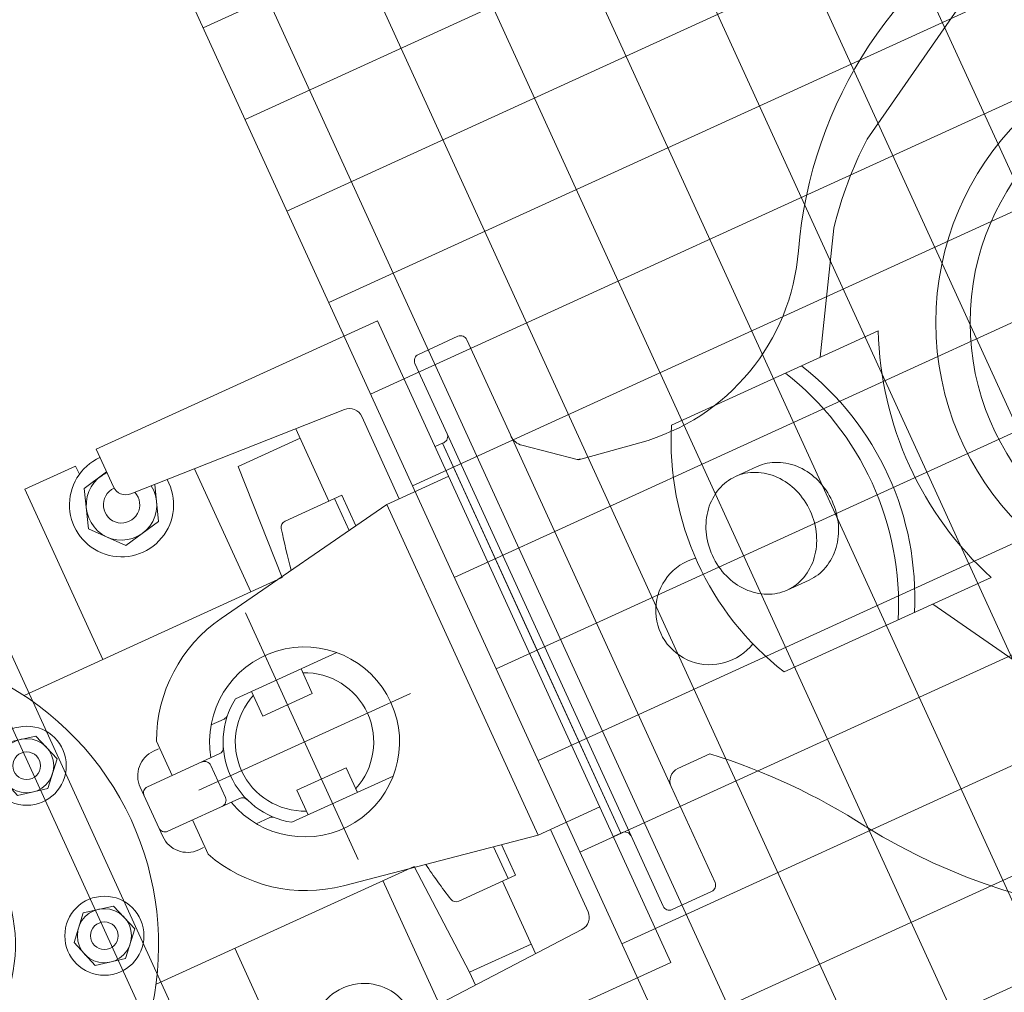
# Model space of a CAD drawing. Units: metres. Extents: x -213 to 546826, y 115 to 6585862.
# Drawn here: x 546510 to 546511, y 6585119 to 6585119 of the extents above; entities that cross this region are included whole.
import ezdxf

# ---------------------------------------------------------------- set-up
doc = ezdxf.new("R2010")
doc.units = ezdxf.units.M
doc.linetypes.add('MCP_EP_AS-4-03$0$CENTER', pattern=[2, 1.25, -0.25, 0.25, -0.25])
doc.linetypes.add('MCP_EP_AS-4-03$0$xref_MC Peetri_asend EP_270417$0$HIDDEN', pattern=[0.375, 0.25, -0.125])
doc.layers.get('0').update_dxf_attribs({"lineweight": 9})
doc.layers.add('MCP_EP_AS-4-03$0$13', color=150, linetype='Continuous')
doc.layers.add('MCP_EP_AS-4-03$0$xref_MC Peetri_asend EP_270417$0$TULETÕKKES', color=150, linetype='Continuous')
doc.layers.add('XR_xref', color=7, linetype='Continuous', lineweight=9)

# ---------------------------------------------------------------- blocks, each defined once
blk = doc.blocks.new('MCP_EP_AS-4-03$0$A$C032E518A')
at = {"lineweight": 15}
for p, q in [((576.2030377395713, 330.4359357264884), (659.7474239593284, 379.906860938554)), ((260.8902598196655, 341.9999561402838), (240.3902598196655, 341.9999543737504)), ((240.3902598196655, 341.9999543737504), (240.3902657655563, 272.9999543737513)), ((260.8902598196655, 341.999956140291), (260.9726707685331, 338.703529555456)), ((384.3902596042317, 344.4999667823768), (270.3902596042753, 344.4999569587289)), ((270.390259604188, 344.4999569587289), (270.3902609187644, 329.2447797923023)), ((384.3902820090443, 84.4999667825723), (384.3902596042317, 344.4999667825714)), ((270.3902603956813, 335.31499855121), (260.3736324990095, 333.2391797416858)), ((260.3736324990095, 333.2391797416858), (255.6484945723641, 318.9449131378951)), ((408.8902449548914, 326.9999911696841), (392.8902449548914, 326.9999911696841)), ((275.1285815678275, 324.2516325268425), (359.6519415120201, 319.8219582382071)), ((280.2507502608205, 310.7283760782548), (284.6876234254596, 323.750665196997)), ((300.3902657655563, 272.9999595440931), (300.3902614631661, 322.9277261654051)), ((390.3902613276659, 324.4999672994009), (390.3902637835781, 295.9999672994009)), ((411.3902449548914, 287.4081406379692), (411.3902449548914, 324.4999911696841)), ((340.3902641714085, 291.4999629909871), (340.39026164385, 320.8314184409764)), ((255.6484945723641, 318.9449131378951), (265.6651236164253, 307.7056903550456)), ((313.0843234772037, 272.9999606379706), (315.3902619740184, 316.9999608357721)), ((315.3902619740184, 316.9999608357721), (340.3902619740184, 316.9999629910317)), ((364.3902650330929, 281.499965058907), (364.3902621610687, 314.8288109727473)), ((265.6651236164253, 307.7056903550456), (280.2507502608205, 310.7283760782548)), ((551.4543003980507, 305.6871983849596), (527.0652380081301, 264.4999911696841)), ((390.3902637835781, 295.9999672994009), (390.3902778296761, 132.9999672994009)), ((345.6902641713241, 291.4999634477008), (322.6902641713241, 291.4999614657381)), ((342.6902652859062, 278.5656441746341), (342.6902641713241, 291.4999631891833)), ((345.6902641713241, 291.4999634477008), (345.6902652404824, 279.0927676093779)), ((384.3902639990265, 293.499966782354), (387.3902639989828, 293.4999670408706)), ((387.3902639990119, 293.4999670408833), (387.3902708066234, 214.4999670408833)), ((387.8902639990119, 293.4999670839698), (387.3902639990119, 293.4999670408833)), ((387.3902639990119, 293.4999670408824), (387.3902776142422, 135.4999670408833)), ((387.3902639990119, 293.4999670408833), (387.3902708066234, 214.4999670408833)), ((387.8902639990119, 293.4999670839698), (387.3902639990119, 293.4999670408833)), ((411.3902449548914, 287.4081406379692), (411.3902449548914, 143.4080168257096)), ((387.3902664980051, 264.4999670408833), (387.3902648607327, 283.4999670408833)), ((387.3902664980051, 264.4999670408833), (387.3902648607327, 283.4999670408833)), ((359.3902650330929, 281.4999646280439), (286.3721517341401, 268.670111540252)), ((359.3902650330929, 281.4999646280457), (384.3902650330929, 281.4999667823549)), ((359.3902765801904, 147.4999646280457), (359.3902650330929, 281.4999646280457)), ((430.4423346413096, 267.1465547369844), (413.6253874631948, 280.6987652157741)), ((208.5447209289559, 272.999991371089), (313.0843369860668, 272.9999913711235)), ((453.5597456327159, 263.4387943462061), (430.4423346413096, 267.1465547369844)), ((550.6469367954414, 264.4999911696841), (466.842256391581, 264.4999911696841)), ((245.8902700311301, 223.4999548477008), (245.8902688322269, 237.4128333222725)), ((480.4139759891987, 237.4999911696841), (489.2831162436196, 237.4999911696841)), ((387.3902776142422, 135.4999670408833), (387.3902708066234, 214.4999670408833)), ((387.3902776142422, 135.4999670408833), (387.3902708066234, 214.4999670408833)), ((245.8902727811437, 191.5870763727153), (245.8902715822333, 205.4999548476999)), ((480.4139759891987, 191.4999911696823), (489.2831162436196, 191.4999911696823)), ((550.6469367954414, 164.4999911696841), (466.842256391581, 164.4999911696841)), ((551.4543003980507, 123.3127839544086), (527.0652380081301, 164.4999911696841)), ((359.3902765801904, 147.4999646280457), (286.3721610700595, 160.3298051315787)), ((208.5447209292615, 155.999991371089), (313.0843369859358, 155.9999913711245)), ((240.390275847727, 155.9999543737522), (240.3902817936178, 86.99995437375128)), ((300.3902801501172, 106.0721929223682), (300.390275847727, 155.9999595440931)), ((313.0843335591999, 155.9999606379715), (315.3902796393522, 111.9999608367243)), ((342.6902774418704, 137.4999631891851), (342.6902763272883, 150.434282203305)), ((345.6902774418704, 137.4999634477026), (345.6902763727121, 149.9071592855953)), ((359.3902765801904, 147.4999646280457), (384.3902765801904, 147.4999667823549)), ((364.3902794522146, 114.1711191450886), (364.3902765801904, 147.499965058907)), ((416.3902449548914, 148.4080168257096), (429.4003897402072, 148.4080168256378)), ((411.3902449548914, 143.4080168257096), (411.3902449548914, 104.4999911696841)), ((322.6902774418704, 137.499961465739), (345.6902774418704, 137.4999634477026)), ((340.3902774419548, 137.4999629909889), (340.3902799695134, 108.1685075405876)), ((384.3902776142568, 135.4999667823558), (387.3902776142131, 135.4999670408724)), ((387.8902776142422, 135.4999670839698), (387.3902776142422, 135.4999670408833)), ((387.8902776142422, 135.4999670839698), (387.3902776142422, 135.4999670408833)), ((390.3902802855882, 104.4999672994009), (390.3902778296761, 132.9999672994009)), ((275.1286004829526, 104.7482822072152), (359.6519596637081, 109.1779710630044)), ((315.3902796393522, 111.9999608367243), (340.3902796393522, 111.9999629910335)), ((315.3902800824217, 106.8583109042029), (315.3902796393522, 111.9999608367234)), ((408.8902449548914, 101.9999911696841), (392.8902449548914, 101.9999911696832)), ((384.3902820090443, 84.49996678235493), (270.390282009088, 84.4999569587053))]:
    blk.add_line(p, q, dxfattribs=at)
at = {"color": 1, "linetype": 'MCP_EP_AS-4-03$0$CENTER', "lineweight": 15}
for p, q in [((295.3902662940527, 266.8669480882327), (295.3902753141228, 162.1922341131185)), ((295.3902671131145, 257.3625004329888), (295.3902745001615, 171.6374177931511)), ((338.2528121265641, 214.4999628065962), (252.5277294867265, 214.4999554195419))]:
    blk.add_line(p, q, dxfattribs=at)
at = {"lineweight": 13}
for p, q in [((278.8071447004841, 239.4999576839746), (319.8851660802538, 239.4999612237643)), ((285.3902686522852, 239.4999582512582), (285.3902695140132, 229.4999582515084)), ((305.3902695140132, 229.4999599749553), (305.3902686522852, 239.4999599747052)), ((243.3902690832401, 234.4999546320187), (245.3902690832911, 234.4999548043634)), ((266.6674558504528, 234.4999566378683), (271.9381902840323, 234.49995709206)), ((285.3902695140132, 229.4999582515084), (305.3902695140132, 229.4999599749553)), ((233.3902716684097, 204.4999537702952), (233.3902699449609, 224.4999537702952)), ((235.8902700311301, 223.4999539859773), (264.9929017240211, 223.4999564938198)), ((260.3902702464766, 220.9999560972001), (260.3902713667194, 207.9999560971992)), ((235.8902715822333, 205.4999539859764), (264.9929032749715, 205.4999564938189)), ((285.3902720991828, 199.4999582515084), (305.3902720991828, 199.4999599749553)), ((285.3902729609035, 189.4999582512582), (285.3902720991828, 199.4999582515084)), ((305.3902720991828, 199.4999599749553), (305.3902729609035, 189.4999599747052)), ((245.3902725301814, 194.4999548043634), (243.3902725301305, 194.4999546320187)), ((271.93819373101, 194.49995709206), (266.6674592974596, 194.4999566378683)), ((278.8071490092407, 189.4999576839746), (319.8851703886903, 189.4999612237643))]:
    blk.add_line(p, q, dxfattribs=at)
blk.add_lwpolyline([(480.4139759891987, 237.4999911696841, 0.1126152341849085), (472.991593416853, 235.8067707214168, 0.1032634867816522), (466.4172380025848, 230.7634471369756, 0.09230884973204861), (462.1675962325098, 223.4524978128156, 0.08581931666099088), (460.6195992995636, 214.4999911696841, 0.08581931666099088), (462.1675962325098, 205.5474845265526, 0.09230884973204861), (466.4172380025848, 198.2365352023926, 0.103263486781665), (472.991593416853, 193.1932116179514, 0.1126152341849653), (480.4139759891987, 191.499991169685, 0.1126152341849285), (487.8363585615298, 193.1932116179514, 0.1032634867816377), (494.410713975798, 198.2365352023926, 0.09230884973206073), (498.6603557458729, 205.5474845265526, 0.08581931666101657), (500.2083526788338, 214.4999911696841, 0.08581931666100699), (498.6603557458729, 223.4524978128138, 0.09230884973209948), (494.410713975798, 230.7634471369756, 0.1032634867816652), (487.8363585615298, 235.8067707214168, 0.1126152341849653)], format="xyb", close=True, dxfattribs=at)
blk.add_lwpolyline([(489.2831162436196, 191.499991169685, 0.1126152341849285), (496.7054988159507, 193.1932116179514, 0.1032634867816377), (503.2798542302189, 198.2365352023926, 0.09230884973206073), (507.5294960002939, 205.5474845265526, 0.08581931666101657), (509.0774929332401, 214.4999911696841, 0.08581931666100699), (507.5294960002939, 223.4524978128138, 0.09230884973209948), (503.2798542302189, 230.7634471369756, 0.1032634867816652), (496.7054988159507, 235.8067707214168, 0.1126152341849653), (489.2831162436196, 237.4999911696841, 0.1126152341849085)], format="xyb", dxfattribs=at)
at = {"lineweight": 15}
for centre, radius in [((667.3902449548914, 214.4999911696832), 105.769319557282), ((667.3902449548477, 214.4999911696841), 93.1286282403621)]:
    blk.add_circle(centre, radius, dxfattribs=at)
for centre, radius, start, end in [((676.1444923533782, 225.740740600485), 160.168223901395, 93.04794672903478, 150.9418930889501), ((270.3902615430779, 321.9999569589227), 19.1755144255491, 90.00000493712956, 4.480919148612199), ((270.3902615430707, 321.9999569589218), 13.01187148217838, 90.00000493712956, 8.061877786325399), ((667.3902449548477, 214.4999911696841), 147.5, 128.1861456557199, 141.8138543441338), ((270.3902615430707, 321.9999569589208), 6.710964751735925, 89.75592444575145, 18.83989370439607), ((275.3902609187644, 329.2447802231645), 5, 180.000004937338, 267.0000049372208), ((392.8902613276659, 324.499967514831), 2.5, 90.00000493712956, 180.000004937338), ((408.8902449548914, 324.4999911696841), 2.5, 0, 90), ((359.3902621610687, 314.828810541886), 5, 4.937337978213246e-06, 87.00000493722067), ((466.2288850162004, 342.4292552087791), 80, 260.8880362649978, 330.9093774393951), ((387.8902637835781, 295.9999670839698), 2.5, 4.937337978213246e-06, 4.937337978213246e-06), ((387.8902637835781, 295.9999670839698), 2.5, 270.0000049371295, 4.937337978213246e-06), ((322.6902643841531, 289.0301903588761), 2.469771106862224, 90.00000493712956, 166.9310642156736), ((533.5344873986032, 240.0856919350408), 218.9203435351346, 166.9310642156736, 171.0616837236759), ((417.3902449548914, 285.3705794316102), 6, 180, 231.135830793432), ((295.8902708066817, 214.4999591561118), 55, 99.96559045632573, 155.380027608461), ((381.1247315938672, 111.3085873426944), 163.5822935413654, 72.14520650783808, 72.55273456279865), ((562.5710399417876, 214.4999911696841), 108.0000000000001, 152.4215320219201, 207.5784679780799), ((667.3902449548477, 214.4999911696841), 127.0000000000049, 156.8150298944905, 203.1849701055095), ((295.8902708066817, 214.4999591561118), 55, 204.6199822662664, 260.0344194185155), ((533.5344918081973, 188.9142673343285), 218.9203435351672, 188.9383261510443, 193.0689456589443), ((416.3902449548914, 143.4080168257096), 5, 90, 180), ((275.2991094369499, -24.36829574925559), 231.5142733787262, 32.55199166893704, 48.26984370528797), ((322.6902772290487, 139.9697325726011), 2.469771106862595, 193.0689456589443, 270.0000049371295), ((387.8902778296761, 132.9999670839698), 2.5, 4.937337978213246e-06, 4.937337978213246e-06), ((387.8902778296761, 132.9999670839698), 2.5, 4.937337978213246e-06, 90.00000493712956), ((270.3902800697178, 106.999956958608), 19.1755144255491, 355.5190907257436, 270.0000049371295), ((359.3902794522146, 114.1711187142273), 5, 273.0000049372301, 4.937337978213246e-06), ((392.8902802855882, 104.499967514831), 2.5, 180.000004937338, 270.0000049371295), ((408.8902449548914, 104.4999911696841), 2.5, 270, 0), ((657.3902449548914, 224.4999911696841), 224.5, 213.6770536250101, 270)]:
    blk.add_arc(centre, radius, start, end, dxfattribs=at)
at = {"lineweight": 13}
for centre, radius, start, end in [((417.263047330649, 214.4999911696841), 108.0000000000001, 332.4215320219201, 27.57846797807991), ((423.8136303876236, 214.4999911696841), 108.0000000000001, 332.4215320219201, 27.57846797807991), ((295.390270806638, 214.49995911307), 35, 194.9006016250971, 165.0994082492378), ((295.390270806638, 214.4999591130263), 30, 123.5573146994879, 236.4426951755969), ((295.390270806638, 214.4999591130263), 25.5, 113.0887773746394, 246.9112325001947), ((295.390270806638, 214.4999591130263), 25.5, 293.0887773741741, 66.91123250065998), ((243.3902699449609, 224.4999546320187), 10, 90.00000493712956, 180.000004937338), ((271.9381900685985, 236.99995709206), 2.5, 270.0000049371295, 316.1869434771865), ((264.9929015085945, 225.9999564938189), 2.5, 270.0000049371295, 339.2772605554127), ((235.8902702465639, 220.9999539859773), 2.5, 90.00000493712956, 180.000004937338), ((257.8902702464766, 220.999955881769), 2.5, 4.937337978213246e-06, 90.00000493712956), ((451.3902196044073, 196.5001408239277), 20, 80.8079294832873, 297.5845246848796), ((235.8902713668067, 207.9999539859764), 2.5, 180.000004937338, 270.0000049371295), ((257.8902713667194, 207.9999558817681), 2.5, 270.0000049371295, 4.937337978213246e-06), ((243.3902716684097, 204.4999546320187), 10, 180.000004937338, 270.0000049371295), ((264.9929034904053, 202.9999564938189), 2.5, 20.72274931848468, 90.00000493712956), ((271.9381939464438, 191.99995709206), 2.5, 43.81306639769963, 90.00000493712956)]:
    blk.add_arc(centre, radius, start, end, dxfattribs=at)
blk = doc.blocks.new('MCP_EP_AS-4-03$0$A$C39265A9B')
at = {"lineweight": 9}
blk.add_lwpolyline([(22.18848947320294, 6.032265887020003), (25.77999569502572, 16.89711965339211), (18.16650943583954, 25.43988216252455), (6.961516954826948, 23.11779090529308), (3.370010733011441, 12.25293713892825), (10.98349699219034, 3.710174629723042)], close=True, dxfattribs=at)
for radius in [14.57501611219777, 9.971835221438486, 5.100901973972154]:
    blk.add_circle((14.57500321401676, 14.57502839615336), radius, dxfattribs=at)
blk = doc.blocks.new('MCP_EP_AS-4-03$0$A$C50031870')
at = {"lineweight": 15}
for centre, radius, start, end in [((125.4229134684865, 109.9407526542545), 109.9648564270559, 271.1996033172699, 208.6186432515848), ((125.5319556214963, 109.8366356682764), 57.14892061836888, 329.9872783870032, 149.9871776340229)]:
    blk.add_arc(centre, radius, start, end, dxfattribs=at)
for p in [(194.1061103334796, 129.7031161850373), (194.1061103335232, 60.82009835931785)]:
    blk.add_blockref('MCP_EP_AS-4-03$0$A$C39265A9B', p, dxfattribs=at)
blk = doc.blocks.new('MCP_EP_AS-4-03$0$A$C1F3C3D3C')
at = {"lineweight": 13}
for p, q in [((1.388871169183403e-05, 211.2385881071878), (0.003345921053551137, 960.7351445249478)), ((10.99489977041958, 211.2385881070568), (10.99489953857847, 960.7351456161459))]:
    blk.add_line(p, q, dxfattribs=at)
blk = doc.blocks.new('MCP_EP_AS-4-03$0$A$C68D07A8F')
at = {"lineweight": 5}
h = blk.add_hatch(dxfattribs=at)
h.set_pattern_fill('ANSI37', color=256, scale=296.6, angle=45.00000000000944, style=0)
h.set_pattern_definition([(90, (-36889.62503685475, 6408.516609255532), (-37.075, -6.103562100179261e-12), []), (180.0000000000094, (-36889.62503685475, 6408.516609255532), (6.103562100179261e-12, -37.075), [])])
h.paths.add_polyline_path([(-2.581148874014616e-05, 31.61658798682129), (556.1249936145614, 31.61658798703866), (556.124993614394, 550.6666254316788), (-2.581165608717129e-05, 550.6666254314623)])
at = {"lineweight": 15}
blk.add_lwpolyline([(-2.581148874014616e-05, 31.61658798682129), (556.1249936145614, 31.61658798703866), (556.124993614394, 550.6666254316788), (-2.581165608717129e-05, 550.6666254314623)], close=True, dxfattribs=at)
blk = doc.blocks.new('MCP_EP_AS-4-03$0$A$C520A364C')
at = {"lineweight": 15}
for centre, radius in [((1348.572192684413, 1269.434135365276), 1119.993482910599), ((1348.572151032633, 1269.434157177777), 1099.998695363807)]:
    blk.add_circle(centre, radius, dxfattribs=at)
for centre, radius, start, end in [((1348.572132207679, 1269.43415717778), 1269.99308721013, 5.978305307639727, 177.4207932567986), ((1348.547713015025, 1269.409719160047), 1139.962954345532, 182.3319111607087, 267.6680891589988), ((1348.572139852542, 1269.434414819816), 1269.993106441012, 182.579195305734, 354.021636789426)]:
    blk.add_arc(centre, radius, start, end, dxfattribs=at)
for name, p in [('MCP_EP_AS-4-03$0$A$C1F3C3D3C', (880.6889337847024, 661.4642422123707)), ('MCP_EP_AS-4-03$0$A$C68D07A8F', (1051.97232613698, 682.0845736083593))]:
    blk.add_blockref(name, p, dxfattribs=at)
at = {"lineweight": 20}
blk.add_blockref('MCP_EP_AS-4-03$0$A$C032E518A', (681.1819543691963, 754.8298384763639), dxfattribs=at)
at = {"lineweight": 15, "xscale": -1, "rotation": 180}
blk.add_blockref('MCP_EP_AS-4-03$0$A$C50031870', (671.1493650788252, 1079.270588179066), dxfattribs=at)
blk = doc.blocks.new('MCP_EP_AS-4-03')
at = {"layer": 'MCP_EP_AS-4-03$0$xref_MC Peetri_asend EP_270417$0$TULETÕKKES', "linetype": 'MCP_EP_AS-4-03$0$xref_MC Peetri_asend EP_270417$0$HIDDEN', "ltscale": 20}
blk.add_arc((546500.1234328791, 6585183.056218819), 100, 192.1847590791911, 294.9941268256952, dxfattribs=at)
at = {"layer": 'MCP_EP_AS-4-03$0$13', "lineweight": 15, "xscale": 0.001, "yscale": 0.001, "zscale": 0.001, "rotation": 24.55642809046436}
blk.add_blockref('MCP_EP_AS-4-03$0$A$C520A364C', (546509.9034594095, 6585117.859895104), dxfattribs=at)

msp = doc.modelspace()

# ---------------------------------------------------------------- block references
at = {"layer": 'XR_xref', "ltscale": 0.5}
msp.add_blockref('MCP_EP_AS-4-03', (0, 0), dxfattribs=at)

doc.saveas('drawing.dxf')
